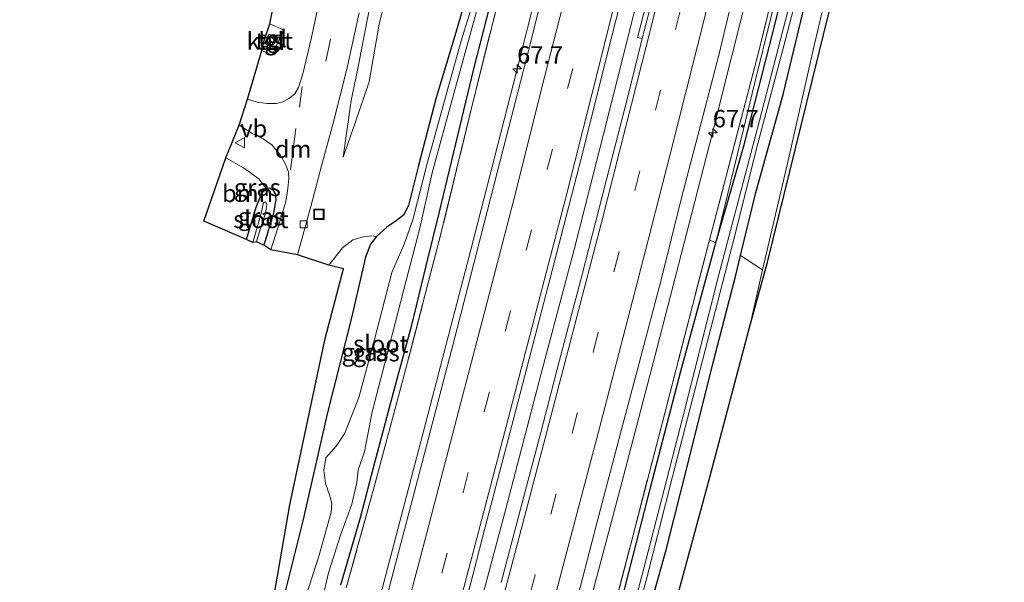
# Model space of a CAD drawing. Units: metres. Extents: x 195844 to 200012, y 393748 to 400002.
# Drawn here: x 196931 to 197072, y 396752 to 396833 of the extents above; entities that cross this region are included whole.
import ezdxf
from ezdxf.enums import TextEntityAlignment as Align

# ---------------------------------------------------------------- set-up
doc = ezdxf.new("R2010")
doc.units = ezdxf.units.M
doc.linetypes.add('IE-TERREINAFSCHEIDING', pattern=[10, 8, -2])
doc.linetypes.add('VW-3-9_STREEP', pattern=[12, 3, -9])
doc.layers.get('0').update_dxf_attribs({"lineweight": 25})
for name, color, linetype, lineweight in [('B-ME-AM-KILOMETR-S-B1', 7, 'Continuous', 18), ('B-ME-BV-GELEIDECONSTRUCTIE-GELEIDERAIL-L-B1', 213, 'BV-GELEIDERAIL', 18), ('B-ME-GR-BOOM-GV-B6', 93, 'Continuous', 18), ('B-ME-GR-STRUIKEN-GV-B6', 93, 'Continuous', 18), ('B-ME-GW-KRUINLIJN-L-B1', 93, 'Continuous', 18), ('B-ME-GW-TEENLIJN-L-B1', 93, 'Continuous', 18), ('B-ME-IE-GRASLAND-GV-B6', 93, 'Continuous', 18), ('B-ME-IE-INRICHTINGSELEMENT-S-B1', 253, 'Continuous', 18), ('B-ME-IE-TERREINAFSCHEIDING-RASTERHEKWERK-L-B1', 8, 'IE-TERREINAFSCHEIDING', 18), ('B-ME-KG-KADASTRAAL-DAKRAND-L-B1', 13, 'Continuous', 18), ('B-ME-OG-BEBOUWING-GV-B6', 173, 'Continuous', 18), ('B-ME-OG-WATER-GV-B6', 153, 'Continuous', 18), ('B-ME-VH-VERH_SOORT-BETON-OVERIG-GV-B6', 8, 'IE-TERREINAFSCHEIDING-NATUURLIJK-HOUTWAL', 18), ('B-ME-VH-VERH_SOORT-BITUMEN-GV-B6', 8, 'IE-TERREINAFSCHEIDING-NATUURLIJK-HOUTWAL', 18), ('B-ME-VH-VERH_SOORT-TEGELS-GV-B6', 8, 'Continuous', 18), ('B-ME-VV-KOLK-S-B1', 8, 'Continuous', 18), ('B-ME-VW-MARKERING-39STREEP-015-L-B1', 255, 'VW-3-9_STREEP', 18), ('B-ME-VW-MARKERING-DRIEHOEK-L-B1', 7, 'VW-HAAIETAND70-R-B', 18), ('B-ME-VW-MARKERING-STREEP-015-L-B1', 7, 'Continuous', 18), ('B-ME-VW-MEUBILAIR_WEGMEUBILAIR-VERKEERSBORD-S-B1', 8, 'Continuous', 18)]:
    doc.layers.add(name, color=color, linetype=linetype, lineweight=lineweight)
doc.layers.add('B-ME-GW-INSTEEKWATERGANG-L-B1', color=10, linetype='Continuous')
doc.layers.add('B-ME-KG-KADASTRAAL-OPNAMEDTMGRENS-L-B1', color=10, linetype='Continuous')
doc.styles.add('NLCS-ISO', font='NLCS-ISO.TTF')
doc.linetypes.add('BV-GELEIDERAIL', pattern='A,10,-3,[108,NLCS.SHX,S=1,R=0,X=0,Y=0],-3', length=16)
doc.linetypes.add('IE-TERREINAFSCHEIDING-NATUURLIJK-HOUTWAL', pattern='A,7,-1.5,[67,NLCS.SHX,S=0.75,R=45,X=0,Y=0],-1.5,7,-1.5,[70,NLCS.SHX,S=0.75,R=0,X=0,Y=0],-1.5', length=20)
doc.linetypes.add('VW-HAAIETAND70-R-B', pattern='A,0,-0.5,[153,NLCS.SHX,S=1,R=180,X=-0.375,Y=0],-0.5', length=1)

# ---------------------------------------------------------------- blocks, each defined once
blk = doc.blocks.new('hecto')
for p, q in [((0, 0.625), (-0.625, 0)), ((0, -0.625), (0, 0.625)), ((-0.625, 0), (0.625, 0)), ((0.625, 0), (0, -0.625))]:
    blk.add_line(p, q)
blk = doc.blocks.new('kolk')
blk.add_lwpolyline([(-0.5, -0.5), (0.5, -0.5), (0.5, 0.5), (-0.5, 0.5)], close=True)
blk = doc.blocks.new('put')
for p, q in [((0.75, 0.75), (-0.75, 0.75)), ((-0.75, 0.75), (-0.75, -0.75)), ((0.75, -0.75), (0.75, 0.75)), ((-0.75, -0.75), (0.75, -0.75))]:
    blk.add_line(p, q)
blk.add_lwpolyline([(-0.625, 0.625), (0.625, 0.625), (0.625, -0.625), (-0.625, -0.625)], close=True)
blk = doc.blocks.new('verkeersbord')
for p, q in [((0, 0.75), (-0.75, -0.625)), ((0.75, -0.625), (0, 0.75)), ((-0.75, -0.625), (0.75, -0.625))]:
    blk.add_line(p, q)

msp = doc.modelspace()

# ---------------------------------------------------------------- linework, layer by layer
at = {"layer": 'B-ME-BV-GELEIDECONSTRUCTIE-GELEIDERAIL-L-B1'}
for points in [[(196945.203, 396537.423, 20.738), (196948.902, 396555.712, 20.646), (196953.064, 396575.29, 20.595), (196957.745, 396596.123, 20.566), (196962.401, 396615.609, 20.553), (196967.223, 396634.991, 20.515), (196972.813, 396656.9, 20.465), (196978.08, 396677.576, 20.465), (196983.862, 396699.465, 20.423), (196989.71, 396721.403, 20.381), (196995.121, 396741.96, 20.33), (197000.65, 396762.612, 20.326), (197005.67, 396781.936, 20.292), (197010.479, 396799.985, 20.229), (197014.76, 396816.8, 20.124), (197018.97, 396833.575, 20.132), (197022.839, 396849.093, 20.153), (197026.941, 396865.963, 20.086), (197031.835, 396886.679, 20.078), (197035.236, 396900.967, 19.956), (197038.248, 396915.261, 20.057), (197040.986, 396928.37, 19.972), (197042.369, 396934.584, 19.968)], [(197026.449, 396928.48, 19.701), (197025.367, 396923.29, 19.713), (197020.134, 396899.901, 19.714), (197014.075, 396873.905, 19.778), (197008.135, 396849.284, 19.8), (197002.271, 396825.982, 19.831), (196995.651, 396800.157, 19.881), (196988.583, 396773.065, 19.906), (196981.801, 396747.261, 19.933), (196976.033, 396725.339, 19.97), (196969.142, 396699.537, 20.013), (196968.211, 396695.657, 20.013), (196963.025, 396676.325, 20.072), (196962.002, 396672.45, 20.081), (196957.009, 396653.046, 20.185), (196953.459, 396638.83, 20.262), (196947.704, 396615.528, 20.386), (196942.527, 396593.448, 20.497), (196937.066, 396568.741, 20.585), (196932.717, 396547.865, 20.687), (196930.5685, 396536.7025, 20.7211)], [(196961.0318, 396538.4958, 20.3399), (196963.431, 396550.779, 20.303), (196968.712, 396575.477, 20.228), (196973.525, 396596.255, 20.168), (196978.136, 396615.708, 20.111), (196981.968, 396631.172, 20.098), (196987.256, 396651.899, 20.018), (196993.247, 396675.137, 19.978), (196998.965, 396697.067, 19.955), (197005.123, 396720.186, 19.941), (197011.267, 396743.458, 19.887), (197017.052, 396765.334, 19.863), (197022.429, 396785.868, 19.872), (197027.448, 396805.231, 19.9), (197030.427, 396816.825, 19.925), (197035.931, 396838.861, 19.974), (197040.998, 396859.577, 20.001), (197045.925, 396880.306, 20.01), (197049.848, 396897.184, 19.972)]]:
    msp.add_polyline3d(points, dxfattribs=at)
at = {"layer": 'B-ME-GR-BOOM-GV-B6'}
msp.add_polyline3d([(196966.042, 396808.841, 18.882), (196965.523, 396808.25, 18.908), (196964.637, 396806.115, 18.908), (196963.26, 396801.447, 18.849), (196957.109, 396804.094, 18.916), (196960.268, 396813.226, 18.929), (196962.843, 396811.745, 18.895), (196965.025, 396810.187, 18.882), (196966.042, 396808.841, 18.882)], dxfattribs=at)
at = {"layer": 'B-ME-GR-STRUIKEN-GV-B6'}
msp.add_polyline3d([(196966.194, 396744.046, 18.626), (196969.517, 396763.23, 18.672), (196974.579, 396787.169, 18.815), (196977.226, 396797.219, 18.895), (196975.14, 396797.75, 18.987), (196977.104, 396800.25, 19.013), (196978.573, 396801.406, 19.017), (196980.118, 396801.832, 18.945), (196981.309, 396801.959, 18.849), (196982.017, 396801.873, 18.743), (196981.117, 396800.753, 18.743), (196980.394, 396798.877, 18.71), (196978.379, 396790.166, 18.554), (196974.922, 396776.519, 18.508), (196971.392, 396760.907, 18.508), (196967.895, 396747.078, 18.487)], dxfattribs=at)
at = {"layer": 'B-ME-GW-INSTEEKWATERGANG-L-B1'}
for points in [[(197017.189, 396748.927, 18.979), (197021.735, 396766.636, 18.891), (197025.854, 396782.454, 18.87), (197030.921, 396800.968, 18.992), (197034.965, 396815.057, 18.764), (197038.613, 396829.164, 18.621), (197042.729, 396845.576, 18.621), (197047.015, 396862.822, 18.626), (197051.424, 396880.27, 18.546), (197054.772, 396894.509, 18.533), (197058.289, 396910.226, 18.487), (197061.745, 396925.123, 18.491), (197064.941, 396938.376, 18.453)], [(197019.488, 396741.433, 18.882), (197023.736, 396756.744, 18.798), (197027.015, 396769.627, 18.684), (197030.542, 396783.727, 18.781), (197033.775, 396796.277, 18.836), (197034.461, 396799.127, 18.808), (197036.647, 396808.216, 18.718), (197040.615, 396822.338, 18.701), (197044.413, 396838.135, 18.583), (197048.542, 396854.663, 18.63), (197052.993, 396873.625, 18.537), (197057.282, 396891.421, 18.55), (197061.802, 396911.605, 18.495), (197064.904, 396925.122, 18.457), (197067.221, 396938.45, 18.453)], [(197015.623, 396918.387, 18.558), (197014.295, 396911.964, 18.508), (197012.304, 396903.504, 18.524), (197009.545, 396892.432, 18.579), (197006.792, 396881.035, 18.634), (197004.323, 396871.48, 18.651), (197001.508, 396860.541, 18.651), (196999.117, 396850.672, 18.651), (196996.367, 396841.462, 18.697), (196993.575, 396831.723, 18.701), (196990.559, 396821.708, 18.647), (196988.011, 396811.91, 18.596), (196986.613, 396806.327, 18.676), (196985.867, 396804.956, 18.647), (196984.849, 396804.139, 18.647), (196983.489, 396803.218, 18.668), (196982.017, 396801.873, 18.743), (196981.117, 396800.753, 18.743), (196980.394, 396798.877, 18.71), (196978.379, 396790.166, 18.554), (196974.922, 396776.519, 18.508), (196971.392, 396760.907, 18.508), (196967.895, 396747.078, 18.487)], [(196999.25, 396838.788, 18.777), (196995.997, 396826.045, 18.806), (196993.396, 396815.205, 18.882), (196990.987, 396805.239, 18.996), (196989.144, 396797.848, 18.87), (196986.989, 396788.892, 18.836), (196984.393, 396779.363, 18.836), (196981.496, 396768.534, 18.924), (196979.623, 396761.357, 18.924), (196976.804, 396751.63, 18.958)], [(196963.26, 396801.447, 18.849), (196964.637, 396806.115, 18.908), (196965.523, 396808.25, 18.908), (196966.042, 396808.841, 18.882), (196966.551, 396808.862, 18.844), (196967.074, 396808.6, 18.819), (196967.404, 396808.021, 18.806), (196967.508, 396807.149, 18.798), (196967.106, 396805.051, 18.79), (196965.778, 396800.624, 18.802)]]:
    msp.add_polyline3d(points, dxfattribs=at)
at = {"layer": 'B-ME-GW-KRUINLIJN-L-B1'}
for points in [[(197063.923, 396937.999, 18.975), (197061.909, 396929.933, 18.975), (197058.16, 396914.118, 18.954), (197053.823, 396895.303, 18.992), (197049.25, 396875.736, 19), (197044.785, 396857.396, 19.013), (197041.103, 396842.563, 19.017), (197036.574, 396824.272, 18.992), (197030.921, 396800.968, 18.992)], [(196977.191, 396813.297, 18.92), (196978.971, 396818.401, 18.937), (196980.915, 396824.154, 18.899), (196982.356, 396832.48, 18.912), (196985.562, 396845.331, 18.71), (196988.004, 396857.606, 18.567), (196990.353, 396869.111, 18.546), (196993.593, 396883.101, 18.562), (196996.974, 396896.45, 18.562), (196999.425, 396906.551, 18.503), (197001.697, 396914.782, 18.562), (197003.899, 396921.419, 18.529), (197006.815, 396927.124, 18.52), (197009.34, 396930.936, 18.512), (197011.585, 396933.973, 18.487), (197014.514, 396936.543, 18.567)]]:
    msp.add_polyline3d(points, dxfattribs=at)
at = {"layer": 'B-ME-GW-TEENLIJN-L-B1'}
msp.add_polyline3d([(197004.136, 396936.206, 14.829), (197002.182, 396933.25, 14.934), (196999.948, 396928.962, 15.107), (196997.933, 396924.261, 15.355), (196996.047, 396918.498, 15.519), (196994.508, 396910.582, 15.755), (196992.886, 396899.197, 16.193), (196990.499, 396884.587, 16.706), (196988.339, 396872.363, 17.169), (196985.886, 396859.204, 17.531), (196982.923, 396843.836, 18.036), (196980.662, 396833.047, 18.402), (196979.255, 396825.821, 18.596), (196978.362, 396821.489, 18.71), (196977.191, 396813.297, 18.92)], dxfattribs=at)
at = {"layer": 'B-ME-IE-GRASLAND-GV-B6'}
for points in [[(196994.33, 396747.099, 19.577), (196997.664, 396759.996, 19.535), (197001.513, 396774.637, 19.547), (197005.169, 396788.64, 19.539), (197008.58, 396801.792, 19.551), (197011.973, 396814.982, 19.505), (197015.115, 396827.537, 19.429), (197018.692, 396841.714, 19.417), (197022.271, 396856.288, 19.392), (197025.892, 396871.432, 19.337), (197029.076, 396884.603, 19.337), (197032.552, 396899.775, 19.303), (197035.848, 396914.469, 19.307), (197038.62, 396927.5, 19.244), (197040.787, 396937.614, 19.223), (197044.565, 396937.914, 19.038)], [(197044.565, 396937.914, 19.038), (197042.827, 396929.567, 19.034), (197040.261, 396917.422, 19.042), (197037.189, 396903.709, 19.164), (197034.275, 396890.969, 19.202), (197031.385, 396878.91, 19.227), (197028.4, 396866.208, 19.261), (197025.573, 396854.851, 19.261), (197022.38, 396841.287, 19.396), (197019.624, 396830.563, 19.471), (197020.302, 396830.389, 19.4), (197018.274, 396822.242, 19.446), (197015.14, 396810.068, 19.497), (197011.573, 396796.228, 19.518), (197008.372, 396784.063, 19.522), (197005.678, 396773.652, 19.526), (197002.603, 396762.072, 19.573), (196999.941, 396752.018, 19.568)], [(197010.274, 396747.237, 19.324), (197013.789, 396760.758, 19.295), (197016.933, 396772.609, 19.265), (197019.831, 396783.615, 19.244), (197023.085, 396795.84, 19.261), (197026.013, 396807.619, 19.295), (197028.5, 396817.153, 19.299), (197031.319, 396827.982, 19.299), (197033.985, 396839.102, 19.312), (197036.584, 396849.752, 19.312), (197039.035, 396859.854, 19.312), (197040.772, 396867.09, 19.333), (197042.865, 396876.082, 19.345), (197045.045, 396885.143, 19.312), (197047.296, 396894.948, 19.312), (197049.624, 396905.058, 19.341), (197052.469, 396918.035, 19.291), (197054.745, 396928.957, 19.316), (197056.601, 396937.826, 19.278)], [(197030.921, 396800.968, 18.992), (197034.965, 396815.057, 18.764), (197038.613, 396829.164, 18.621), (197042.729, 396845.576, 18.621), (197047.015, 396862.822, 18.626), (197051.424, 396880.27, 18.546), (197054.772, 396894.509, 18.533), (197058.289, 396910.226, 18.487), (197061.745, 396925.123, 18.491), (197064.941, 396938.376, 18.453), (197065.601, 396938.304, 17.935), (197064.551, 396933.251, 17.956), (197061.148, 396918.332, 17.859), (197057.095, 396900.13, 17.83), (197052.428, 396879.66, 17.897), (197046.752, 396856.589, 17.927), (197041.608, 396835.633, 18.04), (197036.843, 396817.303, 18.024), (197031.239, 396796.026, 18.095), (197026.126, 396775.857, 17.939), (197020.362, 396753.495, 17.889), (197014.252, 396730.308, 17.906)], [(197016.03, 396734.392, 17.868), (197020.894, 396752.494, 17.902), (197024.682, 396767.305, 17.952), (197029.045, 396784.19, 17.973), (197033.312, 396800.726, 18.019), (197036.921, 396815.073, 17.982), (197040.69, 396829.365, 17.969), (197044.543, 396844.086, 17.885), (197048.119, 396858.621, 17.864), (197051.674, 396873.868, 17.822), (197055.04, 396887.794, 17.817), (197058.192, 396901.826, 17.805), (197061.776, 396917.849, 17.843), (197064.721, 396930.696, 17.96), (197066.27, 396938.326, 17.956), (197067.221, 396938.45, 18.453)], [(197056.601, 396937.826, 19.278), (197062.847, 396938.191, 19.088), (197059.755, 396924.582, 19.088), (197054.327, 396900.512, 19.097), (197048.606, 396875.755, 19.063), (197042.855, 396852.112, 19.088), (197037.119, 396828.558, 19.088), (197030.417, 396803.04, 19.126), (197029.991, 396801.39, 19.125), (197023.543, 396776.44, 19.105), (197016.042, 396747.569, 19.126)], [(197067.221, 396938.45, 18.453), (197064.904, 396925.122, 18.457), (197061.802, 396911.605, 18.495), (197057.282, 396891.421, 18.55), (197052.993, 396873.625, 18.537), (197048.542, 396854.663, 18.63), (197044.413, 396838.135, 18.583), (197040.615, 396822.338, 18.701), (197036.647, 396808.216, 18.718), (197034.461, 396799.127, 18.808), (197033.775, 396796.277, 18.836), (197030.542, 396783.727, 18.781), (197027.015, 396769.627, 18.684), (197023.736, 396756.744, 18.798), (197019.488, 396741.433, 18.882)], [(197030.921, 396800.968, 18.992), (197029.991, 396801.39, 19.125), (197030.417, 396803.04, 19.126), (197037.119, 396828.558, 19.088), (197042.855, 396852.112, 19.088), (197048.606, 396875.755, 19.063), (197054.327, 396900.512, 19.097), (197059.755, 396924.582, 19.088), (197062.847, 396938.191, 19.088), (197063.923, 396937.999, 18.975), (197061.909, 396929.933, 18.975), (197058.16, 396914.118, 18.954), (197053.823, 396895.303, 18.992), (197049.25, 396875.736, 19), (197044.785, 396857.396, 19.013), (197041.103, 396842.563, 19.017), (197036.574, 396824.272, 18.992), (197030.921, 396800.968, 18.992)], [(197030.921, 396800.968, 18.992), (197036.574, 396824.272, 18.992), (197041.103, 396842.563, 19.017), (197044.785, 396857.396, 19.013), (197049.25, 396875.736, 19), (197053.823, 396895.303, 18.992), (197058.16, 396914.118, 18.954), (197061.909, 396929.933, 18.975), (197063.923, 396937.999, 18.975), (197064.941, 396938.376, 18.453), (197061.745, 396925.123, 18.491), (197058.289, 396910.226, 18.487), (197054.772, 396894.509, 18.533), (197051.424, 396880.27, 18.546), (197047.015, 396862.822, 18.626), (197042.729, 396845.576, 18.621), (197038.613, 396829.164, 18.621), (197034.965, 396815.057, 18.764), (197030.921, 396800.968, 18.992)], [(197070.867, 396931.369, 18.537), (197069.09, 396927.933, 18.524), (197067.202, 396922.873, 18.537), (197065.642, 396917.466, 18.537), (197063.464, 396908.32, 18.537), (197061.646, 396900.226, 18.537), (197057.762, 396883.398, 18.575), (197053.247, 396864.413, 18.63), (197049.89, 396849.7, 18.621), (197045.105, 396829.589, 18.642), (197041.211, 396812.366, 18.697), (197037.638, 396797.047, 18.878), (197034.461, 396799.127, 18.808), (197036.647, 396808.216, 18.718), (197040.615, 396822.338, 18.701), (197044.413, 396838.135, 18.583), (197048.542, 396854.663, 18.63), (197052.993, 396873.625, 18.537), (197057.282, 396891.421, 18.55), (197061.802, 396911.605, 18.495), (197064.904, 396925.122, 18.457), (197067.221, 396938.45, 18.453), (197072.482, 396938.269, 18.432), (197070.867, 396931.369, 18.537)], [(196977.642, 396751.261, 19.034), (196981.808, 396766.338, 19.025), (196986.126, 396782.488, 18.962), (196991.143, 396801.667, 19.009), (196995.931, 396821.374, 18.916), (197000.78, 396840.749, 18.853), (197005.232, 396859.002, 18.819), (197009.953, 396877.869, 18.832), (197015.806, 396901.894, 18.811), (197020.292, 396920.902, 18.811), (197023.278, 396934.255, 18.92), (197025.303, 396934.622, 18.972), (197029.182, 396937.148, 19.025)], [(197029.182, 396937.148, 19.025), (197026.054, 396922.164, 18.979), (197023.115, 396908.934, 19.055), (197018.536, 396888.768, 19.114), (197013.929, 396869.469, 19.118), (197009.056, 396849.372, 19.152), (197004.057, 396829.2, 19.131), (196998.943, 396809.418, 19.215), (196993.638, 396788.623, 19.278), (196988.616, 396769.523, 19.299), (196983.239, 396749.047, 19.316)], [(196974.166, 396837.841, 18.432), (196972.625, 396830.557, 18.6), (196971.355, 396825.31, 18.731), (196970.751, 396823.337, 18.735), (196970.214, 396822.414, 18.806), (196969.477, 396821.785, 18.806), (196968.487, 396821.27, 18.819), (196967.53, 396821.037, 18.819), (196966.251, 396821.016, 18.849), (196964.782, 396821.242, 18.849), (196963.4, 396821.665, 18.84), (196965.456, 396828.647, 18.668), (196966.973, 396827.977, 18.714), (196968.587, 396831.634, 18.651), (196966.634, 396832.497, 18.651), (196969.814, 396848.523, 18.655)], [(196985.562, 396845.331, 18.71), (196982.356, 396832.48, 18.912), (196980.915, 396824.154, 18.899), (196978.971, 396818.401, 18.937), (196977.191, 396813.297, 18.92), (196978.362, 396821.489, 18.71), (196979.255, 396825.821, 18.596), (196980.662, 396833.047, 18.402), (196982.923, 396843.836, 18.036)], [(196982.923, 396843.836, 18.036), (196980.662, 396833.047, 18.402), (196979.255, 396825.821, 18.596), (196978.362, 396821.489, 18.71), (196977.191, 396813.297, 18.92), (196978.971, 396818.401, 18.937), (196980.915, 396824.154, 18.899), (196982.356, 396832.48, 18.912), (196985.562, 396845.331, 18.71)], [(196967.895, 396747.078, 18.487), (196971.392, 396760.907, 18.508), (196974.922, 396776.519, 18.508), (196978.379, 396790.166, 18.554), (196980.394, 396798.877, 18.71), (196981.117, 396800.753, 18.743), (196982.017, 396801.873, 18.743), (196983.489, 396803.218, 18.668), (196984.849, 396804.139, 18.647), (196985.867, 396804.956, 18.647), (196986.613, 396806.327, 18.676), (196988.011, 396811.91, 18.596), (196990.559, 396821.708, 18.647), (196993.575, 396831.723, 18.701), (196996.367, 396841.462, 18.697)], [(196996.367, 396841.462, 18.697), (196993.575, 396831.723, 18.701), (196990.559, 396821.708, 18.647), (196988.011, 396811.91, 18.596), (196986.613, 396806.327, 18.676), (196985.867, 396804.956, 18.647), (196984.849, 396804.139, 18.647), (196983.489, 396803.218, 18.668), (196982.017, 396801.873, 18.743), (196981.309, 396801.959, 18.849), (196980.118, 396801.832, 18.945), (196978.573, 396801.406, 19.017), (196977.104, 396800.25, 19.013), (196975.14, 396797.75, 18.987), (196970.596, 396799.206, 18.865), (196972.524, 396806.213, 18.828), (196974.066, 396812.045, 18.756), (196975.768, 396818.181, 18.693), (196977.717, 396825.989, 18.529), (196979.501, 396834.082, 18.335)], [(197000.78, 396840.749, 18.853), (196995.931, 396821.374, 18.916), (196991.143, 396801.667, 19.009), (196986.126, 396782.488, 18.962), (196981.808, 396766.338, 19.025), (196977.642, 396751.261, 19.034)], [(196976.804, 396751.63, 18.958), (196979.623, 396761.357, 18.924), (196981.496, 396768.534, 18.924), (196984.393, 396779.363, 18.836), (196986.989, 396788.892, 18.836), (196989.144, 396797.848, 18.87), (196990.987, 396805.239, 18.996), (196993.396, 396815.205, 18.882), (196995.997, 396826.045, 18.806), (196999.25, 396838.788, 18.777)], [(196999.25, 396838.788, 18.777), (196995.997, 396826.045, 18.806), (196993.396, 396815.205, 18.882), (196990.987, 396805.239, 18.996), (196989.144, 396797.848, 18.87), (196986.989, 396788.892, 18.836), (196984.393, 396779.363, 18.836), (196981.496, 396768.534, 18.924), (196979.623, 396761.357, 18.924), (196976.804, 396751.63, 18.958)], [(196996.402, 396837.221, 18.045), (196994.192, 396830.045, 17.918), (196992.438, 396823.696, 17.855), (196989.288, 396812.381, 17.822), (196987.223, 396804.291, 17.914), (196985.99, 396800.786, 17.897), (196984.187, 396796.684, 17.902), (196981.721, 396787.036, 17.864), (196979.439, 396778.653, 18.062), (196977.408, 396773.529, 18.125), (196976.189, 396771.671, 18.242), (196974.67, 396769.996, 18.242), (196974.412, 396768.223, 18.196), (196974.639, 396766.289, 18.171), (196975.202, 396764.644, 18.175), (196975.567, 396763.468, 18.15), (196975.448, 396762.134, 18.137), (196973.729, 396755.938, 18.091), (196969.41, 396742.568, 18.163)], [(196974.08, 396749.024, 18.112), (196975.06, 396753.41, 17.855), (196976.834, 396758.988, 17.851), (196978.46, 396763.32, 18.024), (196979.177, 396766.404, 18.15), (196979.343, 396768.267, 17.674), (196980.246, 396770.869, 18.104), (196981.352, 396776.59, 17.897), (196983.476, 396784.723, 17.712), (196986.249, 396795.51, 17.691), (196988.22, 396803.07, 17.834), (196990, 396811.036, 17.788), (196993.148, 396822.454, 17.822), (196996.888, 396836.042, 17.965)], [(196965.778, 396800.624, 18.802), (196967.106, 396805.051, 18.79), (196967.508, 396807.149, 18.798), (196967.404, 396808.021, 18.806), (196967.074, 396808.6, 18.819), (196966.551, 396808.862, 18.844), (196966.042, 396808.841, 18.882), (196965.025, 396810.187, 18.882), (196962.843, 396811.745, 18.895), (196960.268, 396813.226, 18.929), (196962.218, 396817.908, 18.924), (196964.075, 396816.723, 18.933), (196965.638, 396815.937, 18.916), (196966.924, 396815.085, 18.878), (196968.092, 396813.648, 18.849), (196968.939, 396812.18, 18.849), (196969.312, 396811.159, 18.853), (196969.373, 396810.247, 18.853), (196969.223, 396808.798, 18.849), (196968.907, 396806.905, 18.853), (196968.048, 396804.026, 18.861), (196966.769, 396799.961, 18.874), (196965.778, 396800.624, 18.802)], [(196965.778, 396800.624, 18.802), (196964.688, 396801.09, 18.167), (196965.136, 396802.574, 18.167), (196965.974, 396805.254, 18.167), (196966.196, 396806.474, 18.167), (196966.054, 396806.798, 18.171), (196965.809, 396806.841, 18.171), (196965.641, 396806.621, 18.171), (196965.465, 396805.584, 18.175), (196964.178, 396801.028, 18.188), (196963.26, 396801.447, 18.849), (196964.637, 396806.115, 18.908), (196965.523, 396808.25, 18.908), (196966.042, 396808.841, 18.882), (196966.551, 396808.862, 18.844), (196967.074, 396808.6, 18.819), (196967.404, 396808.021, 18.806), (196967.508, 396807.149, 18.798), (196967.106, 396805.051, 18.79), (196965.778, 396800.624, 18.802)], [(197016.042, 396747.569, 19.126), (197023.543, 396776.44, 19.105), (197029.991, 396801.39, 19.125), (197030.921, 396800.968, 18.992)], [(197017.189, 396748.927, 18.979), (197021.735, 396766.636, 18.891), (197025.854, 396782.454, 18.87), (197030.921, 396800.968, 18.992)], [(197030.921, 396800.968, 18.992), (197025.854, 396782.454, 18.87), (197021.735, 396766.636, 18.891), (197017.189, 396748.927, 18.979)], [(197019.488, 396741.433, 18.882), (197023.736, 396756.744, 18.798), (197027.015, 396769.627, 18.684), (197030.542, 396783.727, 18.781), (197033.775, 396796.277, 18.836), (197034.461, 396799.127, 18.808), (197037.638, 396797.047, 18.878), (197035.752, 396788.753, 18.891), (197029.839, 396766.455, 18.806), (197022.198, 396738.381, 18.853)]]:
    msp.add_polyline3d(points, dxfattribs=at)
at = {"layer": 'B-ME-IE-TERREINAFSCHEIDING-RASTERHEKWERK-L-B1'}
for p, q in [((197030.921, 396800.968, 18.992), (197029.991, 396801.39, 19.125)), ((197037.638, 396797.047, 18.878), (197034.461, 396799.127, 18.808))]:
    msp.add_line(p, q, dxfattribs=at)
for points in [[(197062.847, 396938.191, 19.088), (197059.755, 396924.582, 19.088), (197054.327, 396900.512, 19.097), (197048.606, 396875.755, 19.063), (197042.855, 396852.112, 19.088), (197037.119, 396828.558, 19.088), (197030.417, 396803.04, 19.126), (197029.991, 396801.39, 19.125)], [(197023.278, 396934.255, 18.92), (197020.292, 396920.902, 18.811), (197015.806, 396901.894, 18.811), (197009.953, 396877.869, 18.832), (197005.232, 396859.002, 18.819), (197000.78, 396840.749, 18.853), (196995.931, 396821.374, 18.916), (196991.143, 396801.667, 19.009), (196986.126, 396782.488, 18.962), (196981.808, 396766.338, 19.025), (196977.642, 396751.261, 19.034)], [(197029.991, 396801.39, 19.125), (197023.543, 396776.44, 19.105), (197016.042, 396747.569, 19.126), (197010.61, 396726.934, 19.194), (197003.603, 396700.892, 19.202), (196996.665, 396674.635, 19.265), (196989.731, 396647.441, 19.286), (196983.375, 396622.697, 19.362), (196975.437, 396590.607, 19.383), (196970.023, 396566.974, 19.429), (196966.96, 396551.996, 19.484), (196964.316, 396538.648, 19.526)]]:
    msp.add_polyline3d(points, dxfattribs=at)
at = {"layer": 'B-ME-KG-KADASTRAAL-DAKRAND-L-B1'}
msp.add_polyline3d([(196967.169, 396830.041, 19.998), (196966.818, 396829.286, 19.998), (196965.922, 396829.702, 19.838), (196966.511, 396830.972, 19.838), (196967.408, 396830.556, 20.006), (196967.169, 396830.041, 19.998)], dxfattribs=at)
at = {"layer": 'B-ME-KG-KADASTRAAL-OPNAMEDTMGRENS-L-B1'}
for points in [[(196973.281, 396539.731, 18.971), (196991.416, 396621.792, 18.773), (196991.069, 396624.136, 18.735), (196994.015, 396633.056, 18.781), (197000.361, 396657.327, 18.886), (197002.837, 396672.445, 19.046), (197022.198, 396738.381, 18.853), (197029.839, 396766.455, 18.806), (197035.752, 396788.753, 18.891), (197038.34, 396798.154, 18.849), (197048.061, 396837.6, 18.655), (197054.128, 396864.102, 18.613), (197070.867, 396931.369, 18.537), (197072.482, 396938.269, 18.432)], [(196966.194, 396744.046, 18.626), (196969.517, 396763.23, 18.672), (196974.579, 396787.169, 18.815), (196977.226, 396797.219, 18.895), (196975.14, 396797.75, 18.987), (196970.596, 396799.206, 18.865), (196966.769, 396799.961, 18.874), (196965.778, 396800.624, 18.802), (196964.688, 396801.09, 18.167), (196964.178, 396801.028, 18.188), (196963.26, 396801.447, 18.849), (196957.109, 396804.094, 18.916), (196960.268, 396813.226, 18.929), (196962.218, 396817.908, 18.924), (196963.4, 396821.665, 18.84), (196965.456, 396828.647, 18.668), (196965.712, 396829.844, 18.668), (196966.634, 396832.497, 18.651), (196969.814, 396848.523, 18.655)]]:
    msp.add_polyline3d(points, dxfattribs=at)
at = {"layer": 'B-ME-OG-BEBOUWING-GV-B6'}
msp.add_polyline3d([(196965.856, 396829.678, 18.684), (196966.487, 396831.038, 18.684), (196967.474, 396830.58, 18.684), (196967.214, 396830.02, 18.684), (196966.842, 396829.22, 18.684), (196965.856, 396829.678, 18.684)], dxfattribs=at)
at = {"layer": 'B-ME-OG-WATER-GV-B6'}
for points in [[(197044.543, 396844.086, 17.885), (197040.69, 396829.365, 17.969), (197036.921, 396815.073, 17.982), (197033.312, 396800.726, 18.019), (197029.045, 396784.19, 17.973), (197024.682, 396767.305, 17.952), (197020.894, 396752.494, 17.902), (197016.03, 396734.392, 17.868)], [(196969.41, 396742.568, 18.163), (196973.729, 396755.938, 18.091), (196975.448, 396762.134, 18.137), (196975.567, 396763.468, 18.15), (196975.202, 396764.644, 18.175), (196974.639, 396766.289, 18.171), (196974.412, 396768.223, 18.196), (196974.67, 396769.996, 18.242), (196976.189, 396771.671, 18.242), (196977.408, 396773.529, 18.125), (196979.439, 396778.653, 18.062), (196981.721, 396787.036, 17.864), (196984.187, 396796.684, 17.902), (196985.99, 396800.786, 17.897), (196987.223, 396804.291, 17.914), (196989.288, 396812.381, 17.822), (196992.438, 396823.696, 17.855), (196994.192, 396830.045, 17.918), (196996.402, 396837.221, 18.045)], [(196996.888, 396836.042, 17.965), (196993.148, 396822.454, 17.822), (196990, 396811.036, 17.788), (196988.22, 396803.07, 17.834), (196986.249, 396795.51, 17.691), (196983.476, 396784.723, 17.712), (196981.352, 396776.59, 17.897), (196980.246, 396770.869, 18.104), (196979.343, 396768.267, 17.674), (196979.177, 396766.404, 18.15), (196978.46, 396763.32, 18.024), (196976.834, 396758.988, 17.851), (196975.06, 396753.41, 17.855), (196974.08, 396749.024, 18.112)], [(197014.252, 396730.308, 17.906), (197020.362, 396753.495, 17.889), (197026.126, 396775.857, 17.939), (197031.239, 396796.026, 18.095), (197036.843, 396817.303, 18.024), (197041.608, 396835.633, 18.04)], [(196964.178, 396801.028, 18.188), (196965.465, 396805.584, 18.175), (196965.641, 396806.621, 18.171), (196965.809, 396806.841, 18.171), (196966.054, 396806.798, 18.171), (196966.196, 396806.474, 18.167), (196965.974, 396805.254, 18.167), (196965.136, 396802.574, 18.167), (196964.688, 396801.09, 18.167), (196964.178, 396801.028, 18.188)]]:
    msp.add_polyline3d(points, dxfattribs=at)
at = {"layer": 'B-ME-VH-VERH_SOORT-BETON-OVERIG-GV-B6'}
msp.add_polyline3d([(197044.565, 396937.914, 19.038), (197045.25, 396937.771, 19.009), (197043.512, 396929.423, 18.962), (197040.945, 396917.273, 19.055), (197037.872, 396903.554, 19.093), (197034.957, 396890.809, 19.101), (197032.066, 396878.748, 19.139), (197029.08, 396866.043, 19.211), (197026.253, 396854.686, 19.232), (197023.06, 396841.12, 19.299), (197020.302, 396830.389, 19.4), (197019.624, 396830.563, 19.471), (197022.38, 396841.287, 19.396), (197025.573, 396854.851, 19.261), (197028.4, 396866.208, 19.261), (197031.385, 396878.91, 19.227), (197034.275, 396890.969, 19.202), (197037.189, 396903.709, 19.164), (197040.261, 396917.422, 19.042), (197042.827, 396929.567, 19.034), (197044.565, 396937.914, 19.038)], dxfattribs=at)
at = {"layer": 'B-ME-VH-VERH_SOORT-BITUMEN-GV-B6'}
for points in [[(197029.182, 396937.148, 19.025), (197032.483, 396937.022, 19.088), (197036.839, 396940.297, 19.168), (197039.936, 396937.558, 19.24), (197040.787, 396937.614, 19.223), (197038.62, 396927.5, 19.244), (197035.848, 396914.469, 19.307), (197032.552, 396899.775, 19.303), (197029.076, 396884.603, 19.337), (197025.892, 396871.432, 19.337), (197022.271, 396856.288, 19.392), (197018.692, 396841.714, 19.417), (197015.115, 396827.537, 19.429), (197011.973, 396814.982, 19.505), (197008.58, 396801.792, 19.551), (197005.169, 396788.64, 19.539), (197001.513, 396774.637, 19.547), (196997.664, 396759.996, 19.535), (196994.33, 396747.099, 19.577)], [(196999.941, 396752.018, 19.568), (197002.603, 396762.072, 19.573), (197005.678, 396773.652, 19.526), (197008.372, 396784.063, 19.522), (197011.573, 396796.228, 19.518), (197015.14, 396810.068, 19.497), (197018.274, 396822.242, 19.446), (197020.302, 396830.389, 19.4), (197023.06, 396841.12, 19.299), (197026.253, 396854.686, 19.232), (197029.08, 396866.043, 19.211), (197032.066, 396878.748, 19.139), (197034.957, 396890.809, 19.101), (197037.872, 396903.554, 19.093), (197040.945, 396917.273, 19.055), (197043.512, 396929.423, 18.962), (197045.25, 396937.771, 19.009), (197045.954, 396937.474, 19.093), (197049.502, 396937.006, 19.202), (197053.32, 396937.723, 19.194), (197056.601, 396937.826, 19.278)], [(197056.601, 396937.826, 19.278), (197054.745, 396928.957, 19.316), (197052.469, 396918.035, 19.291), (197049.624, 396905.058, 19.341), (197047.296, 396894.948, 19.312), (197045.045, 396885.143, 19.312), (197042.865, 396876.082, 19.345), (197040.772, 396867.09, 19.333), (197039.035, 396859.854, 19.312), (197036.584, 396849.752, 19.312), (197033.985, 396839.102, 19.312), (197031.319, 396827.982, 19.299), (197028.5, 396817.153, 19.299), (197026.013, 396807.619, 19.295), (197023.085, 396795.84, 19.261), (197019.831, 396783.615, 19.244), (197016.933, 396772.609, 19.265), (197013.789, 396760.758, 19.295), (197010.274, 396747.237, 19.324)], [(196983.239, 396749.047, 19.316), (196988.616, 396769.523, 19.299), (196993.638, 396788.623, 19.278), (196998.943, 396809.418, 19.215), (197004.057, 396829.2, 19.131), (197009.056, 396849.372, 19.152), (197013.929, 396869.469, 19.118), (197018.536, 396888.768, 19.114), (197023.115, 396908.934, 19.055), (197026.054, 396922.164, 18.979), (197029.182, 396937.148, 19.025)], [(197070.867, 396931.369, 18.537), (197054.128, 396864.102, 18.613), (197048.061, 396837.6, 18.655), (197038.34, 396798.154, 18.849), (197035.752, 396788.753, 18.891), (197037.638, 396797.047, 18.878), (197041.211, 396812.366, 18.697), (197045.105, 396829.589, 18.642), (197049.89, 396849.7, 18.621), (197053.247, 396864.413, 18.63), (197057.762, 396883.398, 18.575), (197061.646, 396900.226, 18.537), (197063.464, 396908.32, 18.537), (197065.642, 396917.466, 18.537), (197067.202, 396922.873, 18.537), (197069.09, 396927.933, 18.524), (197070.867, 396931.369, 18.537)], [(196979.501, 396834.082, 18.335), (196977.717, 396825.989, 18.529), (196975.768, 396818.181, 18.693), (196974.066, 396812.045, 18.756), (196972.524, 396806.213, 18.828), (196970.596, 396799.206, 18.865), (196966.769, 396799.961, 18.874), (196968.048, 396804.026, 18.861), (196968.907, 396806.905, 18.853), (196969.223, 396808.798, 18.849), (196969.373, 396810.247, 18.853), (196969.312, 396811.159, 18.853), (196968.939, 396812.18, 18.849), (196968.092, 396813.648, 18.849), (196966.924, 396815.085, 18.878), (196965.638, 396815.937, 18.916), (196964.075, 396816.723, 18.933), (196962.218, 396817.908, 18.924), (196963.4, 396821.665, 18.84), (196964.782, 396821.242, 18.849), (196966.251, 396821.016, 18.849), (196967.53, 396821.037, 18.819), (196968.487, 396821.27, 18.819), (196969.477, 396821.785, 18.806), (196970.214, 396822.414, 18.806), (196970.751, 396823.337, 18.735), (196971.355, 396825.31, 18.731), (196972.625, 396830.557, 18.6), (196974.166, 396837.841, 18.432)]]:
    msp.add_polyline3d(points, dxfattribs=at)
at = {"layer": 'B-ME-VH-VERH_SOORT-TEGELS-GV-B6'}
for points in [[(196968.587, 396831.634, 18.651), (196966.973, 396827.977, 18.714), (196965.456, 396828.647, 18.668), (196965.712, 396829.844, 18.668), (196966.634, 396832.497, 18.651), (196968.587, 396831.634, 18.651)], [(196965.856, 396829.678, 18.684), (196966.842, 396829.22, 18.684), (196967.214, 396830.02, 18.684), (196967.474, 396830.58, 18.684), (196966.487, 396831.038, 18.684), (196965.856, 396829.678, 18.684)]]:
    msp.add_polyline3d(points, dxfattribs=at)
at = {"layer": 'B-ME-VW-MARKERING-39STREEP-015-L-B1'}
msp.add_line((196971.258, 396823.466, 18.705), (196970.652, 396818.629, 18.794), dxfattribs=at)
for points in [[(196937.918, 396534.073, 19.922), (196941.977, 396554.903, 19.842), (196947.055, 396578.398, 19.833), (196952.365, 396601.905, 19.732), (196958.005, 396625.316, 19.758), (196963.827, 396648.644, 19.648), (196969.889, 396671.99, 19.678), (196976.06, 396695.239, 19.594), (196982.164, 396718.472, 19.585), (196988.341, 396741.754, 19.535), (196994.47, 396764.987, 19.518), (197000.581, 396788.288, 19.459), (197006.604, 396811.552, 19.459), (197012.521, 396834.94, 19.37), (197018.935, 396861.17, 19.366), (197023.829, 396881.58, 19.286), (197029.227, 396905.042, 19.274), (197034.379, 396928.503, 19.257), (197036.839, 396940.297, 19.168)], [(197049.502, 396937.006, 19.202), (197045.133, 396916.415, 19.223), (197039.87, 396892.956, 19.257), (197034.355, 396869.616, 19.291), (197028.71, 396846.237, 19.354), (197022.947, 396822.959, 19.37), (197016.978, 396799.68, 19.442), (197010.937, 396776.394, 19.463), (197004.854, 396753.14, 19.526), (196998.701, 396730.037, 19.497), (196992.533, 396706.721, 19.56), (196986.381, 396683.486, 19.581), (196980.338, 396660.3, 19.623), (196974.376, 396636.983, 19.648), (196968.622, 396613.586, 19.745), (196963.069, 396590.173, 19.77), (196957.851, 396566.68, 19.833), (196954.711, 396552.017, 19.855), (196952.364, 396540.288, 19.905)], [(196986.307, 396886.936, 16.647), (196984.842, 396877.965, 16.934), (196982.659, 396865.99, 17.359), (196980.389, 396854.086, 17.792), (196977.908, 396842.067, 18.146), (196975.301, 396830.073, 18.461), (196974.481, 396826.135, 18.562)]]:
    msp.add_polyline3d(points, dxfattribs=at)
at = {"layer": 'B-ME-VW-MARKERING-DRIEHOEK-L-B1'}
msp.add_line((196970.372, 396817.453, 18.878), (196969.585, 396811.464, 18.844), dxfattribs=at)
at = {"layer": 'B-ME-VW-MARKERING-STREEP-015-L-B1'}
for points in [[(197032.483, 396937.022, 19.088), (197030.59, 396928.21, 19.072), (197027.745, 396914.908, 19.11), (197024.632, 396900.945, 19.118), (197021.036, 396885.492, 19.105), (197017.29, 396869.655, 19.181), (197013.351, 396853.264, 19.181), (197009.287, 396836.84, 19.215), (197005.839, 396823.333, 19.265), (197002.006, 396808.137, 19.274), (196998.526, 396794.609, 19.358), (196994.661, 396779.972, 19.349), (196988.945, 396758.091, 19.434), (196984.359, 396740.659, 19.425)], [(197039.936, 396937.558, 19.24), (197038.044, 396928.455, 19.282), (197034.402, 396911.552, 19.282), (197030.352, 396893.696, 19.312), (197026.84, 396878.653, 19.354), (197023.195, 396863.447, 19.392), (197018.84, 396845.618, 19.421), (197014.281, 396827.3, 19.404), (197009.309, 396807.696, 19.459), (197005.018, 396791.108, 19.514), (197000.968, 396775.589, 19.53), (196996.153, 396757.307, 19.56), (196991.069, 396738.015, 19.606)], [(196998.097, 396741.726, 19.581), (197002.079, 396756.749, 19.568), (197006.316, 396772.813, 19.56), (197010.603, 396789.186, 19.509), (197014.368, 396803.718, 19.471), (197018.021, 396818.112, 19.425), (197021.67, 396832.469, 19.4), (197026.225, 396851.146, 19.341), (197030.109, 396867.224, 19.299), (197033.828, 396882.876, 19.16), (197037.772, 396899.961, 19.189), (197040.752, 396913.349, 19.164), (197043.536, 396926.118, 19.072), (197045.954, 396937.474, 19.093)], [(197004.903, 396739.307, 19.438), (197008.921, 396754.47, 19.484), (197013.979, 396773.732, 19.362), (197017.834, 396788.529, 19.4), (197021.174, 396801.342, 19.349), (197024.874, 396815.783, 19.358), (197028.27, 396829.343, 19.379), (197030.881, 396839.86, 19.362), (197034.496, 396854.855, 19.354), (197038.338, 396870.882, 19.349), (197041.762, 396885.375, 19.328), (197045.437, 396901.397, 19.328), (197048.327, 396914.189, 19.341), (197051.238, 396927.578, 19.261), (197053.32, 396937.723, 19.194)]]:
    msp.add_polyline3d(points, dxfattribs=at)

# ---------------------------------------------------------------- block references
at = {"layer": 'B-ME-AM-KILOMETR-S-B1', "rotation": 90}
for p in [(197002.265, 396826.009, 19.84), (197030.465, 396816.819, 19.924)]:
    msp.add_blockref('hecto', p, dxfattribs=at)
at = {"layer": 'B-ME-IE-INRICHTINGSELEMENT-S-B1', "rotation": 90}
msp.add_blockref('put', (196973.699, 396805.072, 19.046), dxfattribs=at)
at = {"layer": 'B-ME-VV-KOLK-S-B1', "rotation": 90}
msp.add_blockref('kolk', (196971.494, 396803.631, 18.819), dxfattribs=at)
at = {"layer": 'B-ME-VW-MEUBILAIR_WEGMEUBILAIR-VERKEERSBORD-S-B1', "rotation": 90}
msp.add_blockref('verkeersbord', (196962.366, 396815.389, 18.899), dxfattribs=at)

# ---------------------------------------------------------------- texts
at = {"layer": 'B-ME-AM-KILOMETR-S-B1', "ltscale": 0.2, "style": 'NLCS-ISO'}
for p in [(197002.265, 396826.009, 19.84), (197030.465, 396816.819, 19.924)]:
    msp.add_text('67.7', height=2.5, dxfattribs=at).set_placement(p, align=Align.BOTTOM_LEFT)
at = {"layer": 'B-ME-GR-BOOM-GV-B6', "ltscale": 0.2, "style": 'NLCS-ISO'}
msp.add_text('bmn', height=2.5, dxfattribs=at).set_placement((196963.4166, 396808.0829), align=Align.MIDDLE_CENTER)
at = {"layer": 'B-ME-IE-GRASLAND-GV-B6', "ltscale": 0.2, "style": 'NLCS-ISO'}
for p in [(196964.8205, 396808.9345), (196965.384, 396804.743), (196980.341, 396785.202), (196981.962, 396785.128)]:
    msp.add_text('gras', height=2.5, dxfattribs=at).set_placement(p, align=Align.MIDDLE_CENTER)
at = {"layer": 'B-ME-OG-BEBOUWING-GV-B6', "ltscale": 0.2, "style": 'NLCS-ISO'}
msp.add_text('kast', height=2.5, dxfattribs=at).set_placement((196966.6215, 396830.0357), align=Align.MIDDLE_CENTER)
at = {"layer": 'B-ME-OG-WATER-GV-B6', "ltscale": 0.2, "style": 'NLCS-ISO'}
for p in [(196965.3319, 396804.3292), (196982.6181, 396786.3883)]:
    msp.add_text('sloot', height=2.5, dxfattribs=at).set_placement(p, align=Align.MIDDLE_CENTER)
at = {"layer": 'B-ME-VH-VERH_SOORT-TEGELS-GV-B6', "ltscale": 0.2, "style": 'NLCS-ISO'}
for p in [(196966.6215, 396830.0357), (196966.9915, 396830.3722)]:
    msp.add_text('tgl', height=2.5, dxfattribs=at).set_placement(p, align=Align.MIDDLE_CENTER)
at = {"layer": 'B-ME-VW-MARKERING-DRIEHOEK-L-B1', "ltscale": 0.2, "style": 'NLCS-ISO'}
msp.add_text('dm', height=2.5, dxfattribs=at).set_placement((196969.9785, 396814.4585), align=Align.MIDDLE_CENTER)
at = {"layer": 'B-ME-VW-MEUBILAIR_WEGMEUBILAIR-VERKEERSBORD-S-B1', "ltscale": 0.2, "style": 'NLCS-ISO'}
msp.add_text('vb', height=2.5, dxfattribs=at).set_placement((196962.366, 396815.389, 18.899), align=Align.BOTTOM_LEFT)

doc.saveas('drawing.dxf')
